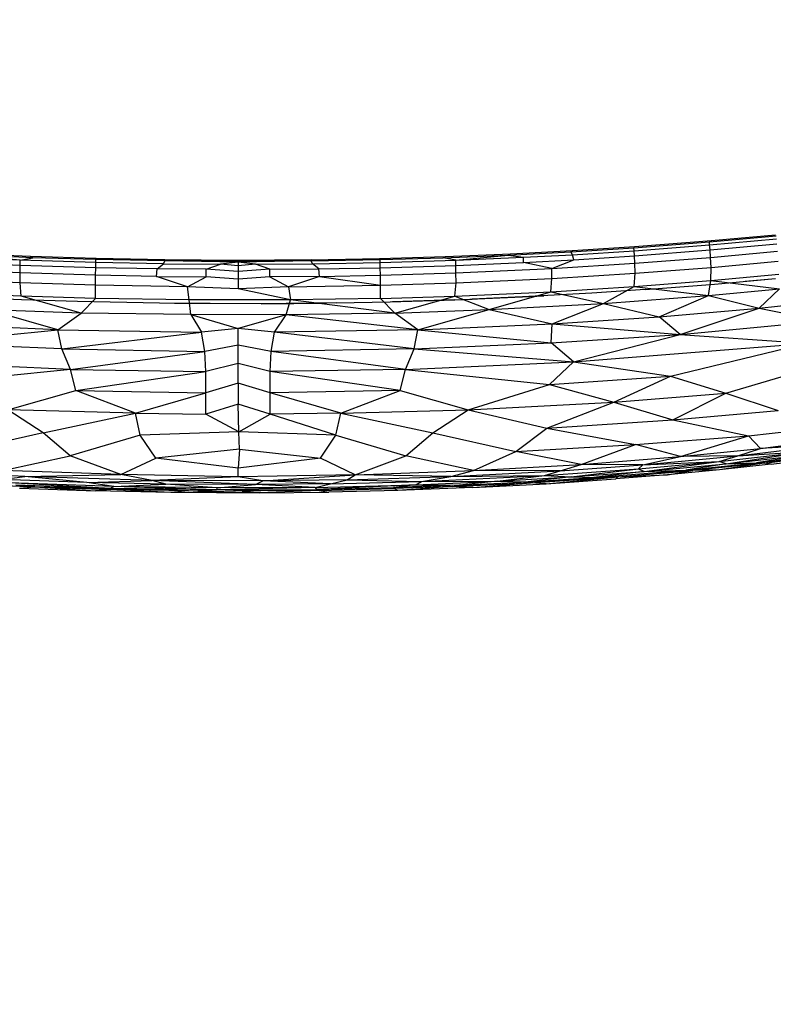
# Model space of a CAD drawing. Units: inches. Extents: x 0 to 204, y 0 to 264.
# Drawn here: x 34 to 40, y 101 to 109 of the extents above; entities that cross this region are included whole.
import ezdxf

# ---------------------------------------------------------------- set-up
doc = ezdxf.new("R2010")
doc.units = ezdxf.units.IN
doc.header["$MEASUREMENT"] = 0
doc.layers.get('0').update_dxf_attribs({"color": 10})
doc.layers.add('A-ANNO-DIMS', color=2, linetype='Continuous')
doc.styles.add('Arial', font='arial.ttf')
doc.dimstyles.new('ARCH-24', dxfattribs={"dimscale": 24, "dimtxt": 0.09375, "dimasz": 0.09375, "dimexe": 0.09375, "dimexo": 0.09375, "dimgap": 0.046875, "dimtad": 1, "dimdec": 4, "dimzin": 3, "dimdsep": 46, "dimlunit": 4, "dimtxsty": 'Arial', "dimcen": 0, "dimdle": 0.09375, "dimclrd": 256, "dimclre": 256, "dimclrt": 256, "dimadec": 0, "dimazin": 0, "dimtfac": 1, "dimtdec": 4, "dimtmove": 2, "dimatfit": 2, "dimfxl": 1, "dimfrac": 2, "dimtolj": 1, "dimtzin": 0, "dimlwd": -1, "dimlwe": -1, "dimarcsym": 0})

# ---------------------------------------------------------------- blocks, each defined once
blk = doc.blocks.new('*D4')
at = {"layer": 'A-ANNO-DIMS', "transparency": 16777216}
for p, q in [((39.5406, 121.1247), (59.1113, 121.1247)), ((56.8613, 118.8747), (56.8613, 91.3776)), ((50.4986, 89.1276), (59.1113, 89.1276))]:
    blk.add_line(p, q, dxfattribs=at)
for points in [[(56.4863, 118.8747), (57.2363, 118.8747), (56.8613, 121.1247)], [(56.4863, 91.3776), (57.2363, 91.3776), (56.8613, 89.1276)]]:
    blk.add_solid(points, dxfattribs=at)
at = {"layer": 'Defpoints', "color": 0, "transparency": 16777216}
for p in [(37.2906, 121.1247), (48.2486, 89.1276), (56.8613, 89.1276)]:
    blk.add_point(p, dxfattribs=at)
at = {"layer": 'A-ANNO-DIMS', "transparency": 16777216, "insert": (54.6113, 105.1262), "char_height": 2.25, "attachment_point": 5, "rotation": 90, "style": 'Arial'}
blk.add_mtext('\\A1;H', dxfattribs=at)
blk = doc.blocks.new('ROCA-1-FR')
for p, q in [((3.2592, 18.2896), (3.8811, 18.3373)), ((3.2663, 18.2994), (3.8988, 18.3482)), ((3.8811, 18.3373), (4.4299, 18.3881)), ((3.8811, 18.3373), (3.8988, 18.3482)), ((3.8835, 18.3131), (3.8811, 18.3373)), ((3.8835, 18.3131), (4.4333, 18.3638)), ((3.8871, 18.2716), (4.4373, 18.3224)), ((3.8988, 18.3482), (4.427, 18.3975)), ((2.2245, 18.2293), (2.7422, 18.2564)), ((2.2437, 18.2392), (2.7542, 18.2662)), ((2.7422, 18.2564), (3.2592, 18.2896)), ((2.7422, 18.2564), (2.7542, 18.2662)), ((2.7553, 18.2328), (2.7422, 18.2564)), ((2.7542, 18.2662), (3.2663, 18.2994)), ((2.7553, 18.2328), (3.2618, 18.2654)), ((3.2592, 18.2896), (3.2663, 18.2994)), ((3.2618, 18.2654), (3.2592, 18.2896)), ((3.2618, 18.2654), (3.8835, 18.3131)), ((3.2648, 18.2238), (3.2618, 18.2654)), ((3.2648, 18.2238), (3.8871, 18.2716)), ((3.8871, 18.2716), (3.8835, 18.3131)), ((3.8906, 18.21), (3.8871, 18.2716)), ((3.8906, 18.21), (4.4418, 18.2609)), ((-1.7921, 18.1448), (-2.3501, 18.1694)), ((-1.7913, 18.1864), (-2.348, 18.2112)), ((-1.707, 18.2169), (-2.2375, 18.239)), ((-1.7913, 18.1864), (-2.222, 18.2293)), ((-1.6885, 18.2071), (-2.222, 18.2293)), ((-1.7921, 18.1448), (-1.7913, 18.1864)), ((-1.7913, 18.1864), (-1.6885, 18.2071)), ((-1.1694, 18.1677), (-1.7913, 18.1864)), ((-1.1661, 18.2007), (-1.707, 18.2169)), ((-1.6885, 18.2071), (-1.707, 18.2169)), ((-1.169, 18.1919), (-1.6885, 18.2071)), ((-1.1703, 18.1258), (-1.1694, 18.1677)), ((-1.1694, 18.1677), (-1.169, 18.1919)), ((-0.6128, 18.1571), (-1.1694, 18.1677)), ((-1.169, 18.1919), (-1.1661, 18.2007)), ((-0.6021, 18.1814), (-1.169, 18.1919)), ((-0.602, 18.19), (-1.1661, 18.2007)), ((-0.6128, 18.1571), (-0.6021, 18.1814)), ((-0.6021, 18.1814), (-0.602, 18.19)), ((-0.0057, 18.1824), (-0.6021, 18.1814)), ((0.0029, 18.1713), (-0.6021, 18.1814)), ((0.001, 18.1861), (-0.602, 18.19)), ((0.0029, 18.1713), (-0.1438, 18.1543)), ((-0.0057, 18.1824), (0.001, 18.1861)), ((0.6042, 18.1814), (-0.0057, 18.1824)), ((0.0029, 18.1713), (-0.0057, 18.1824)), ((0.6045, 18.19), (0.001, 18.1861)), ((0.0029, 18.1713), (0.0012, 18.1412)), ((0.6042, 18.1814), (0.0029, 18.1713)), ((0.1463, 18.1543), (0.0029, 18.1713)), ((0.6042, 18.1814), (1.1715, 18.1919)), ((0.6042, 18.1814), (0.6045, 18.19)), ((0.6155, 18.1571), (0.6042, 18.1814)), ((0.6045, 18.19), (1.1665, 18.2006)), ((0.6155, 18.1571), (1.1719, 18.1677)), ((1.1665, 18.2006), (1.7084, 18.2168)), ((1.1715, 18.1919), (1.1665, 18.2006)), ((1.1715, 18.1919), (1.6909, 18.2071)), ((1.1719, 18.1677), (1.1715, 18.1919)), ((1.1719, 18.1677), (1.7938, 18.1864)), ((1.1727, 18.1258), (1.1719, 18.1677)), ((1.6909, 18.2071), (2.2245, 18.2293)), ((1.6909, 18.2071), (1.7084, 18.2168)), ((1.7938, 18.1864), (1.6909, 18.2071)), ((1.7084, 18.2168), (2.2437, 18.2392)), ((1.7938, 18.1864), (2.2245, 18.2293)), ((1.7938, 18.1864), (2.3505, 18.2112)), ((1.7946, 18.1448), (1.7938, 18.1864)), ((1.7946, 18.1448), (2.3526, 18.1694)), ((2.2245, 18.2293), (2.2437, 18.2392)), ((2.2245, 18.2293), (2.3505, 18.2112)), ((2.3505, 18.2112), (2.7553, 18.2328)), ((2.3526, 18.1694), (2.3505, 18.2112)), ((2.3526, 18.1694), (2.7663, 18.1916)), ((2.5839, 18.1187), (2.3526, 18.1694)), ((2.5839, 18.1187), (2.7663, 18.1916)), ((2.5839, 18.1187), (3.2676, 18.1619)), ((2.7663, 18.1916), (2.7553, 18.2328)), ((2.7663, 18.1916), (3.2648, 18.2238)), ((3.2676, 18.1619), (3.2648, 18.2238)), ((3.2676, 18.1619), (3.8906, 18.21)), ((3.2714, 18.0798), (3.2676, 18.1619)), ((3.8954, 18.1283), (3.8906, 18.21)), ((3.8954, 18.1283), (4.4469, 18.1794)), ((-1.7923, 18.0826), (-2.5814, 18.1187)), ((-1.7932, 18), (-1.7923, 18.0826)), ((-1.7923, 18.0826), (-1.7921, 18.1448)), ((-1.1707, 18.0635), (-1.7923, 18.0826)), ((-1.1703, 18.1258), (-1.7921, 18.1448)), ((-1.1707, 18.0635), (-1.1703, 18.1258)), ((-0.6639, 18.116), (-1.1703, 18.1258)), ((-0.6709, 18.0539), (-0.6639, 18.116)), ((-0.6639, 18.116), (-0.6128, 18.1571)), ((-0.2601, 18.1124), (-0.6639, 18.116)), ((-0.6128, 18.1571), (-0.1438, 18.1543)), ((-0.2604, 18.05), (-0.2601, 18.1124)), ((-0.2601, 18.1124), (-0.1438, 18.1543)), ((0.0012, 18.0936), (-0.2601, 18.1124)), ((0.0012, 18.1412), (-0.1438, 18.1543)), ((0.1463, 18.1543), (0.0012, 18.1412)), ((0.0012, 18.1412), (0.0012, 18.0936)), ((0.2626, 18.1124), (0.0012, 18.0936)), ((0.0012, 18.0936), (0.0012, 18.0299)), ((0.1463, 18.1543), (0.6155, 18.1571)), ((0.2626, 18.1124), (0.1463, 18.1543)), ((0.2626, 18.1124), (0.6664, 18.116)), ((0.2629, 18.05), (0.2626, 18.1124)), ((0.6664, 18.116), (0.6155, 18.1571)), ((0.6664, 18.116), (1.1727, 18.1258)), ((0.6734, 18.0539), (0.6664, 18.116)), ((1.1727, 18.1258), (1.7946, 18.1448)), ((1.1732, 18.0635), (1.1727, 18.1258)), ((1.1732, 18.0635), (1.7948, 18.0826)), ((1.7948, 18.0826), (1.7946, 18.1448)), ((1.7948, 18.0826), (2.5839, 18.1187)), ((1.7957, 18), (1.7948, 18.0826)), ((2.584, 18.0362), (2.5839, 18.1187)), ((2.584, 18.0362), (3.2714, 18.0798)), ((3.261, 17.972), (3.2714, 18.0798)), ((3.2714, 18.0798), (3.8954, 18.1283)), ((3.8946, 18.0214), (3.8954, 18.1283)), ((-1.7932, 18), (-2.5815, 18.0362)), ((-1.7828, 17.8916), (-1.7932, 18)), ((-1.1718, 17.9808), (-1.7932, 18)), ((-1.1718, 17.9808), (-1.1707, 18.0635)), ((-0.6709, 18.0539), (-1.1707, 18.0635)), ((-0.4143, 17.9688), (-0.6709, 18.0539)), ((-0.6709, 18.0539), (-0.2604, 18.05)), ((-0.4143, 17.9688), (-0.2604, 18.05)), ((0.0012, 18.0299), (-0.2604, 18.05)), ((0.2629, 18.05), (0.0012, 18.0299)), ((0.0012, 18.0299), (0.0012, 17.9506)), ((0.6734, 18.0539), (0.2629, 18.05)), ((0.2629, 18.05), (0.4177, 17.9688)), ((0.6734, 18.0539), (0.4177, 17.9688)), ((0.6734, 18.0539), (1.1732, 18.0635)), ((0.6734, 18.0539), (1.1743, 17.9808)), ((1.1743, 17.9808), (1.1732, 18.0635)), ((1.1743, 17.9808), (1.7957, 18)), ((1.7852, 17.8916), (1.7957, 18)), ((1.7957, 18), (2.584, 18.0362)), ((2.5761, 17.9283), (2.584, 18.0362)), ((3.261, 17.972), (3.8946, 18.0214)), ((3.8744, 17.8967), (3.8946, 18.0214)), ((3.8946, 18.0214), (4.4527, 18.0733)), ((3.8946, 18.0214), (4.4586, 17.9516)), ((3.9226, 17.9909), (4.4246, 18.037)), ((4.1752, 18.0136), (4.4246, 18.037)), ((-1.7828, 17.8916), (-2.5736, 17.9283)), ((-1.1712, 17.8732), (-1.1718, 17.9808)), ((-0.4143, 17.9688), (-1.1718, 17.9808)), ((-0.4002, 17.8598), (-0.4143, 17.9688)), ((0.0012, 17.9506), (-0.4143, 17.9688)), ((0.4177, 17.9688), (0.0012, 17.9506)), ((0.4343, 17.8607), (0.0012, 17.9506)), ((0.4177, 17.9688), (1.1743, 17.9808)), ((0.4177, 17.9688), (0.4343, 17.8607)), ((1.1737, 17.8732), (1.1743, 17.9808)), ((1.7852, 17.8916), (2.5761, 17.9283)), ((2.0697, 17.7802), (2.5761, 17.9283)), ((2.9133, 17.9173), (2.3439, 17.8854)), ((2.5761, 17.9283), (3.261, 17.972)), ((2.5761, 17.9283), (3.0109, 17.8317)), ((3.3541, 17.9463), (2.9133, 17.9173)), ((3.0109, 17.8317), (3.261, 17.972)), ((3.261, 17.972), (3.8744, 17.8967)), ((3.3541, 17.9463), (3.9226, 17.9909)), ((3.8744, 17.8967), (4.4586, 17.9516)), ((4.2907, 17.793), (4.4586, 17.9516)), ((-1.7823, 17.8614), (-2.2577, 17.8816)), ((-1.2893, 17.7524), (-1.7828, 17.8916)), ((-1.1712, 17.8732), (-1.7828, 17.8916)), ((-1.321, 17.8466), (-1.7823, 17.8614)), ((-0.6459, 17.8324), (-1.321, 17.8466)), ((-1.2893, 17.7524), (-1.1712, 17.8732)), ((-0.4002, 17.8598), (-1.1712, 17.8732)), ((0.4343, 17.8607), (-0.4002, 17.8598)), ((-0.3881, 17.74), (-0.4002, 17.8598)), ((0.8092, 17.8353), (0.193, 17.8279)), ((0.3972, 17.7373), (0.4343, 17.8607)), ((1.1737, 17.8732), (0.4343, 17.8607)), ((1.2918, 17.7524), (0.4343, 17.8607)), ((0.8092, 17.8353), (1.2535, 17.8443)), ((1.1737, 17.8732), (1.7852, 17.8916)), ((1.2918, 17.7524), (1.1737, 17.8732)), ((1.2535, 17.8443), (1.787, 17.8611)), ((1.787, 17.8611), (1.2742, 17.8446)), ((1.2918, 17.7524), (1.7852, 17.8916)), ((1.7852, 17.8916), (2.0697, 17.7802)), ((1.787, 17.8611), (2.3439, 17.8854)), ((1.787, 17.8611), (1.9293, 17.8661)), ((2.3439, 17.8854), (1.9293, 17.8661)), ((2.3439, 17.8854), (2.5178, 17.8941)), ((3.0109, 17.8317), (3.8744, 17.8967)), ((3.4692, 17.7213), (3.8744, 17.8967)), ((3.8744, 17.8967), (4.2907, 17.793)), ((4.2907, 17.793), (5.0758, 17.8758)), ((-1.4819, 17.6151), (-2.0672, 17.7802)), ((-1.2893, 17.7524), (-2.0672, 17.7802)), ((0.193, 17.8279), (-0.6459, 17.8324)), ((0.193, 17.8279), (-0.5204, 17.8306)), ((0.193, 17.8279), (0.7286, 17.8331)), ((1.2918, 17.7524), (2.0697, 17.7802)), ((1.481, 17.615), (2.0697, 17.7802)), ((2.0697, 17.7802), (3.0109, 17.8317)), ((2.0697, 17.7802), (2.5881, 17.6642)), ((2.5881, 17.6642), (3.0109, 17.8317)), ((3.0109, 17.8317), (3.4692, 17.7213)), ((3.4692, 17.7213), (4.2907, 17.793)), ((3.6419, 17.5761), (4.2907, 17.793)), ((4.2907, 17.793), (4.8118, 17.6886)), ((-1.4819, 17.6151), (-1.2893, 17.7524)), ((-0.3881, 17.74), (-1.2893, 17.7524)), ((0.3972, 17.7373), (-0.3881, 17.74)), ((-0.3881, 17.74), (0.0012, 17.6242)), ((-0.3881, 17.74), (-0.2983, 17.5938)), ((0.3972, 17.7373), (0.0012, 17.6242)), ((0.3008, 17.5938), (0.3972, 17.7373)), ((1.2918, 17.7524), (0.3972, 17.7373)), ((1.481, 17.615), (0.3972, 17.7373)), ((1.481, 17.615), (1.2918, 17.7524)), ((2.5881, 17.6642), (3.4692, 17.7213)), ((3.6419, 17.5761), (3.4692, 17.7213)), ((3.6419, 17.5761), (4.8118, 17.6886)), ((-1.4819, 17.6151), (-2.5856, 17.6642)), ((-2.5763, 17.5063), (-1.4819, 17.6151)), ((-1.449, 17.4565), (-1.4819, 17.6151)), ((-1.4819, 17.6151), (-0.2983, 17.5938)), ((-1.449, 17.4565), (-0.2983, 17.5938)), ((0.0012, 17.6242), (-0.2983, 17.5938)), ((-0.2708, 17.4357), (-0.2983, 17.5938)), ((0.3008, 17.5938), (0.0012, 17.6242)), ((0.0012, 17.4876), (0.0012, 17.6242)), ((0.2733, 17.4357), (0.3008, 17.5938)), ((1.481, 17.615), (0.3008, 17.5938)), ((1.4515, 17.4565), (0.3008, 17.5938)), ((1.4515, 17.4565), (1.481, 17.615)), ((1.481, 17.615), (2.5881, 17.6642)), ((1.481, 17.615), (2.5788, 17.5063)), ((2.5788, 17.5063), (2.5881, 17.6642)), ((2.5881, 17.6642), (3.6419, 17.5761)), ((2.5788, 17.5063), (3.6419, 17.5761)), ((2.7617, 17.3503), (3.6419, 17.5761)), ((3.6419, 17.5761), (4.6804, 17.5045)), ((-1.449, 17.4565), (-2.5763, 17.5063)), ((-1.3778, 17.2887), (-1.449, 17.4565)), ((-1.449, 17.4565), (-0.2708, 17.4357)), ((-1.3778, 17.2887), (-0.2708, 17.4357)), ((0.0012, 17.4876), (-0.2708, 17.4357)), ((-0.2626, 17.2713), (-0.2708, 17.4357)), ((0.2733, 17.4357), (0.0012, 17.4876)), ((0.0012, 17.3378), (0.0012, 17.4876)), ((0.265, 17.2713), (0.2733, 17.4357)), ((1.4515, 17.4565), (0.2733, 17.4357)), ((1.3803, 17.2887), (0.2733, 17.4357)), ((1.3803, 17.2887), (1.4515, 17.4565)), ((1.4515, 17.4565), (2.5788, 17.5063)), ((1.4515, 17.4565), (2.7617, 17.3503)), ((2.7617, 17.3503), (2.5788, 17.5063)), ((2.7617, 17.3503), (4.6804, 17.5045)), ((3.5611, 17.2319), (4.6804, 17.5045)), ((-1.3778, 17.2887), (-2.7592, 17.3503)), ((1.3803, 17.2887), (2.7617, 17.3503)), ((2.5664, 17.1651), (2.7617, 17.3503)), ((2.7617, 17.3503), (3.5611, 17.2319)), ((4.0157, 17.0927), (4.9045, 17.3555)), ((-1.3778, 17.2887), (-2.5639, 17.1651)), ((-1.3344, 17.1142), (-1.3778, 17.2887)), ((-1.3778, 17.2887), (-0.2626, 17.2713)), ((-1.3344, 17.1142), (-0.2626, 17.2713)), ((-0.2629, 17.0967), (-0.2626, 17.2713)), ((0.0012, 17.3378), (-0.2626, 17.2713)), ((0.265, 17.2713), (0.0012, 17.3378)), ((0.0012, 17.1754), (0.0012, 17.3378)), ((1.3803, 17.2887), (0.265, 17.2713)), ((1.3369, 17.1142), (0.265, 17.2713)), ((0.2654, 17.0967), (0.265, 17.2713)), ((1.3369, 17.1142), (1.3803, 17.2887)), ((1.3803, 17.2887), (2.5664, 17.1651)), ((2.5664, 17.1651), (3.5611, 17.2319)), ((3.0949, 17.0199), (3.5611, 17.2319)), ((3.5611, 17.2319), (4.0157, 17.0927)), ((-1.8945, 16.9566), (-1.3344, 17.1142)), ((-0.8438, 16.9268), (-1.3344, 17.1142)), ((-1.3344, 17.1142), (-0.2629, 17.0967)), ((0.0012, 17.1754), (-0.2629, 17.0967)), ((0.2654, 17.0967), (0.0012, 17.1754)), ((0.0012, 17.1754), (0.0012, 17.0007)), ((1.3369, 17.1142), (0.2654, 17.0967)), ((0.8463, 16.9268), (1.3369, 17.1142)), ((1.3369, 17.1142), (1.897, 16.9566)), ((1.897, 16.9566), (2.5664, 17.1651)), ((2.5664, 17.1651), (3.0949, 17.0199)), ((-0.8438, 16.9268), (-0.2629, 17.0967)), ((-0.2633, 16.9203), (-0.2629, 17.0967)), ((0.8463, 16.9268), (0.2654, 17.0967)), ((0.2658, 16.9203), (0.2654, 17.0967)), ((3.0949, 17.0199), (4.0157, 17.0927)), ((3.5801, 16.8732), (4.0157, 17.0927)), ((4.0157, 17.0927), (4.448, 16.9494)), ((-1.6024, 16.7655), (-1.8945, 16.9566)), ((-0.8438, 16.9268), (-1.8945, 16.9566)), ((0.0012, 17.0007), (-0.2633, 16.9203)), ((0.0076, 16.7756), (0.0012, 17.0007)), ((0.2658, 16.9203), (0.0012, 17.0007)), ((0.8463, 16.9268), (1.897, 16.9566)), ((1.6049, 16.7655), (1.897, 16.9566)), ((1.897, 16.9566), (3.0949, 17.0199)), ((1.897, 16.9566), (2.5425, 16.8056)), ((2.5425, 16.8056), (3.0949, 17.0199)), ((3.0949, 17.0199), (3.5801, 16.8732)), ((3.5801, 16.8732), (4.448, 16.9494)), ((-1.6024, 16.7655), (-0.8438, 16.9268)), ((-0.8031, 16.7468), (-0.8438, 16.9268)), ((-0.8438, 16.9268), (-0.2633, 16.9203)), ((0.0076, 16.7756), (-0.2633, 16.9203)), ((0.0076, 16.7756), (0.2658, 16.9203)), ((0.8463, 16.9268), (0.2658, 16.9203)), ((0.8056, 16.7468), (0.2658, 16.9203)), ((0.8056, 16.7468), (0.8463, 16.9268)), ((0.8463, 16.9268), (1.6049, 16.7655)), ((2.5425, 16.8056), (3.5801, 16.8732)), ((3.5801, 16.8732), (4.2026, 16.741)), ((2.288, 16.6116), (2.5425, 16.8056)), ((2.5425, 16.8056), (3.2723, 16.6695)), ((4.2026, 16.741), (5.1644, 16.8474)), ((-1.6024, 16.7655), (-2.2855, 16.6116)), ((-1.3802, 16.5761), (-1.6024, 16.7655)), ((-0.8031, 16.7468), (-1.3802, 16.5761)), ((0.0076, 16.7756), (-0.8031, 16.7468)), ((-0.6761, 16.5565), (-0.8031, 16.7468)), ((0.0142, 16.6302), (0.0076, 16.7756)), ((0.8056, 16.7468), (0.0076, 16.7756)), ((0.679, 16.5563), (0.8056, 16.7468)), ((0.8056, 16.7468), (1.3827, 16.5761)), ((1.3827, 16.5761), (1.6049, 16.7655)), ((1.6049, 16.7655), (2.288, 16.6116)), ((3.2723, 16.6695), (4.2026, 16.741)), ((3.6432, 16.5701), (4.2026, 16.741)), ((4.3015, 16.6362), (4.2026, 16.741)), ((4.3015, 16.6362), (5.1769, 16.7547)), ((0.0142, 16.6302), (-0.6761, 16.5565)), ((0.0142, 16.6302), (0.0022, 16.474)), ((0.0142, 16.6302), (0.679, 16.5563)), ((2.288, 16.6116), (3.2723, 16.6695)), ((2.827, 16.5058), (3.2723, 16.6695)), ((3.6432, 16.5701), (3.2723, 16.6695)), ((3.6432, 16.5701), (4.3015, 16.6362)), ((4.1169, 16.5764), (4.8418, 16.6663)), ((4.1169, 16.5764), (4.3015, 16.6362)), ((4.8418, 16.6663), (4.3015, 16.6362)), ((-1.936, 16.4555), (-1.3802, 16.5761)), ((-0.9641, 16.4224), (-1.3802, 16.5761)), ((-0.9641, 16.4224), (-0.6761, 16.5565)), ((0.0022, 16.474), (-0.6761, 16.5565)), ((0.679, 16.5563), (0.0022, 16.474)), ((0.966, 16.4215), (0.679, 16.5563)), ((0.966, 16.4215), (1.3827, 16.5761)), ((1.9385, 16.4555), (1.3827, 16.5761)), ((1.9385, 16.4555), (2.288, 16.6116)), ((2.827, 16.5058), (2.288, 16.6116)), ((2.827, 16.5058), (3.6432, 16.5701)), ((3.334, 16.5031), (4.1169, 16.5764)), ((3.334, 16.5031), (3.6432, 16.5701)), ((4.1169, 16.5764), (3.6432, 16.5701)), ((3.9631, 16.5296), (4.655, 16.6094)), ((3.9631, 16.5296), (4.1169, 16.5764)), ((4.0198, 16.5113), (4.655, 16.6094)), ((4.0198, 16.5113), (4.6637, 16.5846)), ((4.1169, 16.5764), (4.655, 16.6094)), ((4.6637, 16.5846), (4.2683, 16.5183)), ((4.2683, 16.5183), (4.6922, 16.5696)), ((4.3317, 16.5159), (4.8228, 16.578)), ((4.3317, 16.5159), (4.6922, 16.5696)), ((4.3907, 16.5078), (4.7641, 16.5545)), ((0.0018, 16.4047), (0.0022, 16.474)), ((1.9385, 16.4555), (2.827, 16.5058)), ((2.5252, 16.4154), (3.298, 16.4692)), ((2.6521, 16.4539), (2.827, 16.5058)), ((2.6521, 16.4539), (3.334, 16.5031)), ((2.7433, 16.4036), (3.298, 16.4692)), ((3.334, 16.5031), (2.827, 16.5058)), ((2.9307, 16.3974), (3.6874, 16.4579)), ((3.298, 16.4692), (3.9631, 16.5296)), ((3.298, 16.4692), (3.334, 16.5031)), ((3.298, 16.4692), (3.3443, 16.4476)), ((3.334, 16.5031), (3.9631, 16.5296)), ((3.3443, 16.4476), (3.9631, 16.5296)), ((3.3443, 16.4476), (4.0198, 16.5113)), ((3.3443, 16.4476), (3.6874, 16.4579)), ((3.966, 16.4612), (3.538, 16.4211)), ((3.6874, 16.4579), (4.2683, 16.5183)), ((4.0198, 16.5113), (3.6874, 16.4579)), ((3.7464, 16.4556), (3.6874, 16.4579)), ((4.3317, 16.5159), (3.7464, 16.4556)), ((3.966, 16.4612), (3.7464, 16.4556)), ((4.0198, 16.5113), (3.9631, 16.5296)), ((4.3317, 16.5159), (3.966, 16.4612)), ((4.3907, 16.5078), (3.966, 16.4612)), ((4.0198, 16.5113), (4.2683, 16.5183)), ((4.3317, 16.5159), (4.2683, 16.5183)), ((4.3907, 16.5078), (4.3317, 16.5159)), ((-1.7548, 16.4063), (-2.6502, 16.4539)), ((-1.947, 16.383), (-1.7548, 16.4063)), ((-1.2424, 16.3583), (-1.947, 16.383)), ((-0.9641, 16.4224), (-1.936, 16.4555)), ((-1.7548, 16.4063), (-0.9641, 16.4224)), ((-1.2424, 16.3583), (-1.7548, 16.4063)), ((-0.7055, 16.3747), (-1.7548, 16.4063)), ((0.0018, 16.4047), (-0.9641, 16.4224)), ((-0.7055, 16.3747), (-0.9641, 16.4224)), ((0.0018, 16.4047), (-0.7055, 16.3747)), ((0.966, 16.4215), (0.0018, 16.4047)), ((0.2049, 16.3706), (0.0018, 16.4047)), ((0.2049, 16.3706), (0.966, 16.4215)), ((0.8994, 16.3803), (0.2049, 16.3706)), ((0.7624, 16.3466), (0.8994, 16.3803)), ((0.8994, 16.3803), (0.966, 16.4215)), ((0.8994, 16.3803), (1.7524, 16.4063)), ((0.8994, 16.3803), (1.5121, 16.365)), ((0.966, 16.4215), (1.9385, 16.4555)), ((1.7524, 16.4063), (0.966, 16.4215)), ((1.5121, 16.365), (2.5252, 16.4154)), ((1.5121, 16.365), (1.7524, 16.4063)), ((1.7524, 16.4063), (1.9385, 16.4555)), ((1.7524, 16.4063), (2.6521, 16.4539)), ((1.7524, 16.4063), (2.5252, 16.4154)), ((2.6521, 16.4539), (1.9385, 16.4555)), ((2.1374, 16.3685), (2.5252, 16.4154)), ((2.1374, 16.3685), (2.7433, 16.4036)), ((2.7433, 16.4036), (2.3904, 16.3635)), ((2.3904, 16.3635), (2.9307, 16.3974)), ((2.4079, 16.3551), (3.1286, 16.4026)), ((2.4079, 16.3551), (2.9307, 16.3974)), ((2.5252, 16.4154), (2.6521, 16.4539)), ((2.5252, 16.4154), (2.7433, 16.4036)), ((2.5373, 16.3472), (3.1286, 16.4026)), ((2.5373, 16.3472), (3.11, 16.3862)), ((2.7433, 16.4036), (3.3443, 16.4476)), ((2.7433, 16.4036), (2.9307, 16.3974)), ((3.3443, 16.4476), (2.9307, 16.3974)), ((3.1286, 16.4026), (2.9307, 16.3974)), ((3.538, 16.4211), (3.11, 16.3862)), ((3.1286, 16.4026), (3.11, 16.3862)), ((3.1286, 16.4026), (3.7464, 16.4556)), ((3.1286, 16.4026), (3.538, 16.4211)), ((3.538, 16.4211), (3.7464, 16.4556)), ((-2.1725, 16.3429), (-1.6701, 16.3203)), ((-1.0223, 16.3248), (-1.8788, 16.3549)), ((-1.0483, 16.3081), (-1.8788, 16.3549)), ((-1.6701, 16.3203), (-1.8279, 16.3355)), ((-1.0483, 16.3081), (-1.8279, 16.3355)), ((-1.7985, 16.3098), (-1.6701, 16.3203)), ((-1.7985, 16.3098), (-1.1728, 16.2875)), ((-1.6701, 16.3203), (-1.0511, 16.3)), ((-1.6701, 16.3203), (-1.1728, 16.2875)), ((-1.6701, 16.3203), (-1.0483, 16.3081)), ((-1.2424, 16.3583), (-0.7055, 16.3747)), ((-1.0223, 16.3248), (-1.2424, 16.3583)), ((-0.5921, 16.3438), (-1.2424, 16.3583)), ((-1.0511, 16.3), (-1.1728, 16.2875)), ((-1.0511, 16.3), (-1.0483, 16.3081)), ((-0.4061, 16.2889), (-1.0511, 16.3)), ((-0.5511, 16.2751), (-1.0511, 16.3)), ((-1.0223, 16.3248), (-1.0483, 16.3081)), ((-0.4061, 16.2889), (-1.0483, 16.3081)), ((-0.1753, 16.2963), (-1.0483, 16.3081)), ((-1.0223, 16.3248), (-0.5921, 16.3438)), ((-0.1718, 16.3139), (-1.0223, 16.3248)), ((-0.1753, 16.2963), (-1.0223, 16.3248)), ((0.1448, 16.3406), (-0.7055, 16.3747)), ((0.2049, 16.3706), (-0.7055, 16.3747)), ((-0.5921, 16.3438), (-0.7055, 16.3747)), ((-0.1718, 16.3139), (-0.5921, 16.3438)), ((0.1448, 16.3406), (-0.5921, 16.3438)), ((-0.4061, 16.2889), (-0.1753, 16.2963)), ((0.6364, 16.3173), (-0.1753, 16.2963)), ((-0.1718, 16.3139), (-0.1753, 16.2963)), ((-0.1753, 16.2963), (0.6466, 16.3001)), ((0.0359, 16.2873), (-0.1753, 16.2963)), ((-0.1718, 16.3139), (0.1448, 16.3406)), ((0.6364, 16.3173), (-0.1718, 16.3139)), ((0.0359, 16.2873), (0.6466, 16.3001)), ((0.1448, 16.3406), (0.2049, 16.3706)), ((0.7624, 16.3466), (0.1448, 16.3406)), ((0.6364, 16.3173), (0.1448, 16.3406)), ((0.7624, 16.3466), (0.2049, 16.3706)), ((0.6364, 16.3173), (0.7624, 16.3466)), ((0.6364, 16.3173), (1.4639, 16.3388)), ((0.6364, 16.3173), (0.6466, 16.3001)), ((1.4639, 16.3388), (0.6466, 16.3001)), ((0.6466, 16.3001), (1.2821, 16.3157)), ((0.6696, 16.2919), (0.6466, 16.3001)), ((0.6696, 16.2919), (1.2832, 16.3068)), ((0.7624, 16.3466), (1.5121, 16.365)), ((1.4639, 16.3388), (1.2821, 16.3157)), ((1.8233, 16.335), (1.2821, 16.3157)), ((1.2832, 16.3068), (1.2821, 16.3157)), ((1.765, 16.3241), (1.2832, 16.3068)), ((1.316, 16.2917), (1.2832, 16.3068)), ((1.765, 16.3241), (1.316, 16.2917)), ((1.9346, 16.3158), (1.316, 16.2917)), ((1.4639, 16.3388), (2.1374, 16.3685)), ((1.4639, 16.3388), (1.5121, 16.365)), ((1.4639, 16.3388), (1.8233, 16.335)), ((1.5121, 16.365), (2.1374, 16.3685)), ((1.765, 16.3241), (2.4079, 16.3551)), ((1.765, 16.3241), (1.8233, 16.335)), ((1.9346, 16.3158), (1.765, 16.3241)), ((2.1374, 16.3685), (1.8233, 16.335)), ((1.8233, 16.335), (2.3904, 16.3635)), ((1.9346, 16.3158), (2.4079, 16.3551)), ((1.9346, 16.3158), (2.5373, 16.3472)), ((2.1374, 16.3685), (2.3904, 16.3635)), ((2.4079, 16.3551), (2.3904, 16.3635)), ((2.5373, 16.3472), (2.4079, 16.3551)), ((-0.5511, 16.2751), (-1.1728, 16.2875)), ((-0.4061, 16.2889), (-0.5511, 16.2751)), ((-0.175, 16.2721), (-0.5511, 16.2751)), ((0.175, 16.2715), (-0.4061, 16.2889)), ((-0.175, 16.2721), (-0.4061, 16.2889)), ((-0.1697, 16.2722), (-0.175, 16.2721)), ((0.175, 16.2715), (-0.175, 16.2721)), ((0.6696, 16.2919), (0.0359, 16.2873)), ((0.0359, 16.2873), (0.175, 16.2715)), ((0.6696, 16.2919), (0.175, 16.2715)), ((0.175, 16.2715), (0.7494, 16.2782)), ((0.6696, 16.2919), (0.7494, 16.2782)), ((1.316, 16.2917), (0.7494, 16.2782))]:
    blk.add_line(p, q)

msp = doc.modelspace()

# ---------------------------------------------------------------- block references
msp.add_blockref('ROCA-1-FR', (35.49875, 89.1276))

# ---------------------------------------------------------------- dimensions: what is measured, and where the dimension line sits
at = {"layer": 'A-ANNO-DIMS'}
dim = msp.add_linear_dim(base=(56.86133, 89.1276), p1=(37.2906, 121.12475), p2=(48.24864, 89.1276), angle=90, text='H', dimstyle='ARCH-24', dxfattribs=at)
dim.commit()
dim.dimension.update_dxf_attribs({"geometry": '*D4', "text_midpoint": (54.61133, 105.12617)})

doc.saveas('drawing.dxf')
